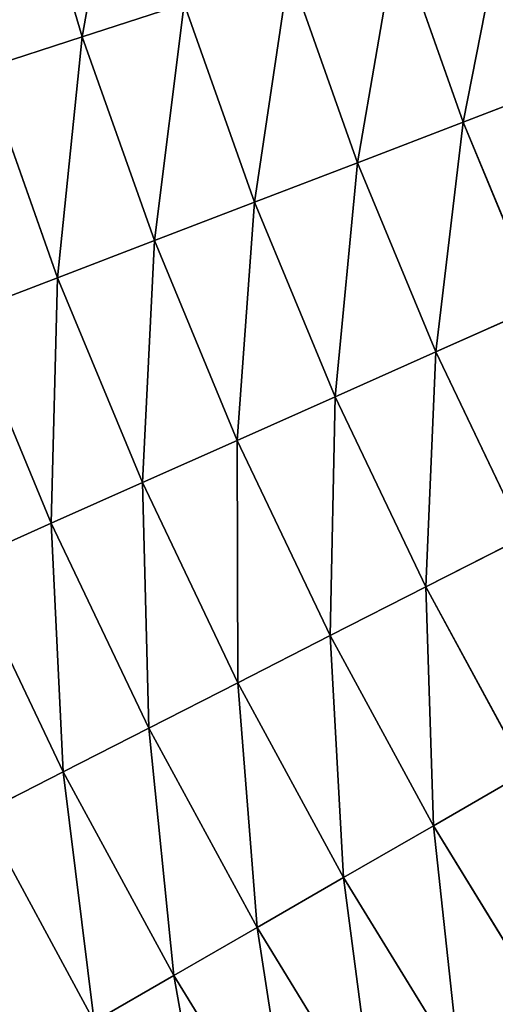
# Model space of a CAD drawing. Extents: x 0 to 1200, y 0 to 1200.
# Drawn here: x 137 to 192, y 339 to 454 of the extents above; entities that cross this region are included whole.
import ezdxf

# ---------------------------------------------------------------- set-up
doc = ezdxf.new("R2010")
doc.units = 0
doc.header["$LTSCALE"] = 25.4
doc.layers.get('0').update_dxf_attribs({"color": 13, "linetype": 'CONTINUOUS'})

msp = doc.modelspace()

# ---------------------------------------------------------------- linework, layer by layer
at = {"color": 0}
for p, q in [((136.75, 475.87, 162.36), (143.89, 451.8, 162.36)), ((136.75, 475.87, 162.36), (143.89, 451.8, 162.36)), ((180.41, 463.67, 184.11), (188.12, 441.89, 184.11)), ((180.41, 463.67, 184.11), (188.12, 441.89, 184.11)), ((167.9, 459.6, 177.49), (175.84, 437.18, 177.49)), ((167.9, 459.6, 177.49), (175.84, 437.18, 177.49)), ((143.89, 451.8, 162.36), (155.72, 455.64, 170.24)), ((143.89, 451.8, 162.36), (155.72, 455.64, 170.24)), ((155.72, 455.64, 170.24), (163.88, 432.59, 170.24)), ((155.72, 455.64, 170.24), (163.88, 432.59, 170.24)), ((132.44, 448.08, 153.88), (143.89, 451.8, 162.36)), ((132.44, 448.08, 153.88), (143.89, 451.8, 162.36)), ((143.89, 451.8, 162.36), (152.27, 428.13, 162.36)), ((143.89, 451.8, 162.36), (152.27, 428.13, 162.36)), ((132.44, 448.08, 153.88), (141.03, 423.82, 153.88)), ((132.44, 448.08, 153.88), (141.03, 423.82, 153.88)), ((188.12, 441.89, 184.11), (200.69, 446.72, 190.08)), ((188.12, 441.89, 184.11), (200.69, 446.72, 190.08)), ((175.84, 437.18, 177.49), (188.12, 441.89, 184.11)), ((175.84, 437.18, 177.49), (188.12, 441.89, 184.11)), ((188.12, 441.89, 184.11), (196.96, 420.56, 184.11)), ((188.12, 441.89, 184.11), (196.96, 420.56, 184.11)), ((163.88, 432.59, 170.24), (175.84, 437.18, 177.49)), ((163.88, 432.59, 170.24), (175.84, 437.18, 177.49)), ((175.84, 437.18, 177.49), (184.94, 415.21, 177.49)), ((175.84, 437.18, 177.49), (184.94, 415.21, 177.49)), ((152.27, 428.13, 162.36), (163.88, 432.59, 170.24)), ((152.27, 428.13, 162.36), (163.88, 432.59, 170.24)), ((163.88, 432.59, 170.24), (173.24, 409.99, 170.24)), ((163.88, 432.59, 170.24), (173.24, 409.99, 170.24)), ((141.03, 423.82, 153.88), (152.27, 428.13, 162.36)), ((141.03, 423.82, 153.88), (152.27, 428.13, 162.36)), ((152.27, 428.13, 162.36), (161.88, 404.93, 162.36)), ((152.27, 428.13, 162.36), (161.88, 404.93, 162.36)), ((130.19, 419.66, 144.82), (141.03, 423.82, 153.88)), ((130.19, 419.66, 144.82), (141.03, 423.82, 153.88)), ((141.03, 423.82, 153.88), (150.88, 400.04, 153.88)), ((141.03, 423.82, 153.88), (150.88, 400.04, 153.88)), ((130.19, 419.66, 144.82), (140.27, 395.32, 144.82)), ((130.19, 419.66, 144.82), (140.27, 395.32, 144.82)), ((184.94, 415.21, 177.49), (196.96, 420.56, 184.11)), ((184.94, 415.21, 177.49), (196.96, 420.56, 184.11)), ((173.24, 409.99, 170.24), (184.94, 415.21, 177.49)), ((173.24, 409.99, 170.24), (184.94, 415.21, 177.49)), ((184.94, 415.21, 177.49), (195.18, 393.74, 177.49)), ((184.94, 415.21, 177.49), (195.18, 393.74, 177.49)), ((161.88, 404.93, 162.36), (173.24, 409.99, 170.24)), ((161.88, 404.93, 162.36), (173.24, 409.99, 170.24)), ((173.24, 409.99, 170.24), (183.77, 387.92, 170.24)), ((173.24, 409.99, 170.24), (183.77, 387.92, 170.24)), ((150.88, 400.04, 153.88), (161.88, 404.93, 162.36)), ((150.88, 400.04, 153.88), (161.88, 404.93, 162.36)), ((161.88, 404.93, 162.36), (172.68, 382.27, 162.36)), ((161.88, 404.93, 162.36), (172.68, 382.27, 162.36)), ((140.27, 395.32, 144.82), (150.88, 400.04, 153.88)), ((140.27, 395.32, 144.82), (150.88, 400.04, 153.88)), ((150.88, 400.04, 153.88), (161.96, 376.81, 153.88)), ((150.88, 400.04, 153.88), (161.96, 376.81, 153.88)), ((130.09, 390.78, 135.2), (140.27, 395.32, 144.82)), ((130.09, 390.78, 135.2), (140.27, 395.32, 144.82)), ((140.27, 395.32, 144.82), (151.61, 371.54, 144.82)), ((140.27, 395.32, 144.82), (151.61, 371.54, 144.82)), ((183.77, 387.92, 170.24), (195.18, 393.74, 177.49)), ((183.77, 387.92, 170.24), (195.18, 393.74, 177.49)), ((130.09, 390.78, 135.2), (141.68, 366.47, 135.2)), ((130.09, 390.78, 135.2), (141.68, 366.47, 135.2)), ((172.68, 382.27, 162.36), (183.77, 387.92, 170.24)), ((172.68, 382.27, 162.36), (183.77, 387.92, 170.24)), ((183.77, 387.92, 170.24), (195.44, 366.43, 170.24)), ((183.77, 387.92, 170.24), (195.44, 366.43, 170.24)), ((161.96, 376.81, 153.88), (172.68, 382.27, 162.36)), ((161.96, 376.81, 153.88), (172.68, 382.27, 162.36)), ((172.68, 382.27, 162.36), (184.67, 360.21, 162.36)), ((172.68, 382.27, 162.36), (184.67, 360.21, 162.36)), ((151.61, 371.54, 144.82), (161.96, 376.81, 153.88)), ((151.61, 371.54, 144.82), (161.96, 376.81, 153.88)), ((161.96, 376.81, 153.88), (174.24, 354.19, 153.88)), ((161.96, 376.81, 153.88), (174.24, 354.19, 153.88)), ((141.68, 366.47, 135.2), (151.61, 371.54, 144.82)), ((141.68, 366.47, 135.2), (151.61, 371.54, 144.82)), ((151.61, 371.54, 144.82), (164.19, 348.38, 144.82)), ((151.61, 371.54, 144.82), (164.19, 348.38, 144.82)), ((132.18, 361.63, 125.05), (141.68, 366.47, 135.2)), ((132.18, 361.63, 125.05), (141.68, 366.47, 135.2)), ((141.68, 366.47, 135.2), (154.53, 342.81, 135.2)), ((141.68, 366.47, 135.2), (154.53, 342.81, 135.2)), ((184.67, 360.21, 162.36), (195.44, 366.43, 170.24)), ((184.67, 360.21, 162.36), (195.44, 366.43, 170.24)), ((132.18, 361.63, 125.05), (145.29, 337.48, 125.05)), ((132.18, 361.63, 125.05), (145.29, 337.48, 125.05)), ((174.24, 354.19, 153.88), (184.67, 360.21, 162.36)), ((174.24, 354.19, 153.88), (184.67, 360.21, 162.36)), ((184.67, 360.21, 162.36), (197.78, 338.8, 162.36)), ((184.67, 360.21, 162.36), (197.78, 338.8, 162.36)), ((164.19, 348.38, 144.82), (174.24, 354.19, 153.88)), ((164.19, 348.38, 144.82), (174.24, 354.19, 153.88)), ((174.24, 354.19, 153.88), (187.69, 332.24, 153.88)), ((174.24, 354.19, 153.88), (187.69, 332.24, 153.88)), ((154.53, 342.81, 135.2), (164.19, 348.38, 144.82)), ((154.53, 342.81, 135.2), (164.19, 348.38, 144.82)), ((164.19, 348.38, 144.82), (177.95, 325.92, 144.82)), ((164.19, 348.38, 144.82), (177.95, 325.92, 144.82)), ((145.29, 337.48, 125.05), (154.53, 342.81, 135.2)), ((145.29, 337.48, 125.05), (154.53, 342.81, 135.2)), ((154.53, 342.81, 135.2), (168.6, 319.85, 135.2)), ((154.53, 342.81, 135.2), (168.6, 319.85, 135.2))]:
    msp.add_line(p, q, dxfattribs=at)

# ---------------------------------------------------------------- meshes
at = {"color": 23}
mesh = msp.add_polyface(dxfattribs=at)
corners = [(143.89, 451.8, 162.36), (148.77, 479.09, 170.24), (136.75, 475.87, 162.36), (155.72, 455.64, 170.24)]
mesh.append_faces([[corners[k] for k in face] for face in [(0, 1, 2), (1, 0, 3)]], dxfattribs={"vtx0": -1, "color": 23})
mesh = msp.add_polyface(dxfattribs=at)
corners = [(132.44, 448.08, 153.88), (136.75, 475.87, 162.36), (125.13, 472.76, 153.88), (143.89, 451.8, 162.36)]
mesh.append_faces([[corners[k] for k in face] for face in [(0, 1, 2), (1, 0, 3)]], dxfattribs={"vtx0": -1, "color": 23})
mesh = msp.add_polyface(dxfattribs=at)
corners = [(188.12, 441.89, 184.11), (193.21, 467.83, 190.08), (180.41, 463.67, 184.11), (200.69, 446.72, 190.08)]
mesh.append_faces([[corners[k] for k in face] for face in [(0, 1, 2), (1, 0, 3)]], dxfattribs={"vtx0": -1, "color": 23})
mesh = msp.add_polyface(dxfattribs=at)
corners = [(175.84, 437.18, 177.49), (180.41, 463.67, 184.11), (167.9, 459.6, 177.49), (188.12, 441.89, 184.11)]
mesh.append_faces([[corners[k] for k in face] for face in [(0, 1, 2), (1, 0, 3)]], dxfattribs={"vtx0": -1, "color": 23})
mesh = msp.add_polyface(dxfattribs=at)
corners = [(163.88, 432.59, 170.24), (167.9, 459.6, 177.49), (155.72, 455.64, 170.24), (175.84, 437.18, 177.49)]
mesh.append_faces([[corners[k] for k in face] for face in [(0, 1, 2), (1, 0, 3)]], dxfattribs={"vtx0": -1, "color": 23})
mesh = msp.add_polyface(dxfattribs=at)
corners = [(152.27, 428.13, 162.36), (155.72, 455.64, 170.24), (143.89, 451.8, 162.36), (163.88, 432.59, 170.24)]
mesh.append_faces([[corners[k] for k in face] for face in [(0, 1, 2), (1, 0, 3)]], dxfattribs={"vtx0": -1, "color": 23})
mesh = msp.add_polyface(dxfattribs=at)
corners = [(141.03, 423.82, 153.88), (143.89, 451.8, 162.36), (132.44, 448.08, 153.88), (152.27, 428.13, 162.36)]
mesh.append_faces([[corners[k] for k in face] for face in [(0, 1, 2), (1, 0, 3)]], dxfattribs={"vtx0": -1, "color": 23})
mesh = msp.add_polyface(dxfattribs=at)
corners = [(130.19, 419.66, 144.82), (132.44, 448.08, 153.88), (121.4, 444.49, 144.82), (141.03, 423.82, 153.88)]
mesh.append_faces([[corners[k] for k in face] for face in [(0, 1, 2), (1, 0, 3)]], dxfattribs={"vtx0": -1, "color": 23})
mesh = msp.add_polyface(dxfattribs=at)
corners = [(196.96, 420.56, 184.11), (200.69, 446.72, 190.08), (188.12, 441.89, 184.11), (209.26, 426.03, 190.08)]
mesh.append_faces([[corners[k] for k in face] for face in [(0, 1, 2), (1, 0, 3)]], dxfattribs={"vtx0": -1, "color": 23})
mesh = msp.add_polyface(dxfattribs=at)
corners = [(184.94, 415.21, 177.49), (188.12, 441.89, 184.11), (175.84, 437.18, 177.49), (196.96, 420.56, 184.11)]
mesh.append_faces([[corners[k] for k in face] for face in [(0, 1, 2), (1, 0, 3)]], dxfattribs={"vtx0": -1, "color": 23})
mesh = msp.add_polyface(dxfattribs=at)
corners = [(173.24, 409.99, 170.24), (175.84, 437.18, 177.49), (163.88, 432.59, 170.24), (184.94, 415.21, 177.49)]
mesh.append_faces([[corners[k] for k in face] for face in [(0, 1, 2), (1, 0, 3)]], dxfattribs={"vtx0": -1, "color": 23})
mesh = msp.add_polyface(dxfattribs=at)
corners = [(161.88, 404.93, 162.36), (163.88, 432.59, 170.24), (152.27, 428.13, 162.36), (173.24, 409.99, 170.24)]
mesh.append_faces([[corners[k] for k in face] for face in [(0, 1, 2), (1, 0, 3)]], dxfattribs={"vtx0": -1, "color": 23})
mesh = msp.add_polyface(dxfattribs=at)
corners = [(150.88, 400.04, 153.88), (152.27, 428.13, 162.36), (141.03, 423.82, 153.88), (161.88, 404.93, 162.36)]
mesh.append_faces([[corners[k] for k in face] for face in [(0, 1, 2), (1, 0, 3)]], dxfattribs={"vtx0": -1, "color": 23})
mesh = msp.add_polyface(dxfattribs=at)
corners = [(140.27, 395.32, 144.82), (141.03, 423.82, 153.88), (130.19, 419.66, 144.82), (150.88, 400.04, 153.88)]
mesh.append_faces([[corners[k] for k in face] for face in [(0, 1, 2), (1, 0, 3)]], dxfattribs={"vtx0": -1, "color": 23})
mesh = msp.add_polyface(dxfattribs=at)
corners = [(130.09, 390.78, 135.2), (130.19, 419.66, 144.82), (119.78, 415.66, 135.2), (140.27, 395.32, 144.82)]
mesh.append_faces([[corners[k] for k in face] for face in [(0, 1, 2), (1, 0, 3)]], dxfattribs={"vtx0": -1, "color": 23})
mesh = msp.add_polyface(dxfattribs=at)
corners = [(195.18, 393.74, 177.49), (196.96, 420.56, 184.11), (184.94, 415.21, 177.49), (206.9, 399.71, 184.11)]
mesh.append_faces([[corners[k] for k in face] for face in [(0, 1, 2), (1, 0, 3)]], dxfattribs={"vtx0": -1, "color": 23})
mesh = msp.add_polyface(dxfattribs=at)
corners = [(183.77, 387.92, 170.24), (184.94, 415.21, 177.49), (173.24, 409.99, 170.24), (195.18, 393.74, 177.49)]
mesh.append_faces([[corners[k] for k in face] for face in [(0, 1, 2), (1, 0, 3)]], dxfattribs={"vtx0": -1, "color": 23})
mesh = msp.add_polyface(dxfattribs=at)
corners = [(172.68, 382.27, 162.36), (173.24, 409.99, 170.24), (161.88, 404.93, 162.36), (183.77, 387.92, 170.24)]
mesh.append_faces([[corners[k] for k in face] for face in [(0, 1, 2), (1, 0, 3)]], dxfattribs={"vtx0": -1, "color": 23})
mesh = msp.add_polyface(dxfattribs=at)
corners = [(161.96, 376.81, 153.88), (161.88, 404.93, 162.36), (150.88, 400.04, 153.88), (172.68, 382.27, 162.36)]
mesh.append_faces([[corners[k] for k in face] for face in [(0, 1, 2), (1, 0, 3)]], dxfattribs={"vtx0": -1, "color": 23})
mesh = msp.add_polyface(dxfattribs=at)
corners = [(151.61, 371.54, 144.82), (150.88, 400.04, 153.88), (140.27, 395.32, 144.82), (161.96, 376.81, 153.88)]
mesh.append_faces([[corners[k] for k in face] for face in [(0, 1, 2), (1, 0, 3)]], dxfattribs={"vtx0": -1, "color": 23})
mesh = msp.add_polyface(dxfattribs=at)
corners = [(141.68, 366.47, 135.2), (140.27, 395.32, 144.82), (130.09, 390.78, 135.2), (151.61, 371.54, 144.82)]
mesh.append_faces([[corners[k] for k in face] for face in [(0, 1, 2), (1, 0, 3)]], dxfattribs={"vtx0": -1, "color": 23})
mesh = msp.add_polyface(dxfattribs=at)
corners = [(195.44, 366.43, 170.24), (195.18, 393.74, 177.49), (183.77, 387.92, 170.24), (206.53, 372.83, 177.49)]
mesh.append_faces([[corners[k] for k in face] for face in [(0, 1, 2), (1, 0, 3)]], dxfattribs={"vtx0": -1, "color": 23})
mesh = msp.add_polyface(dxfattribs=at)
corners = [(132.18, 361.63, 125.05), (130.09, 390.78, 135.2), (120.34, 386.44, 125.05), (141.68, 366.47, 135.2)]
mesh.append_faces([[corners[k] for k in face] for face in [(0, 1, 2), (1, 0, 3)]], dxfattribs={"vtx0": -1, "color": 23})
mesh = msp.add_polyface(dxfattribs=at)
corners = [(184.67, 360.21, 162.36), (183.77, 387.92, 170.24), (172.68, 382.27, 162.36), (195.44, 366.43, 170.24)]
mesh.append_faces([[corners[k] for k in face] for face in [(0, 1, 2), (1, 0, 3)]], dxfattribs={"vtx0": -1, "color": 23})
mesh = msp.add_polyface(dxfattribs=at)
corners = [(174.24, 354.19, 153.88), (172.68, 382.27, 162.36), (161.96, 376.81, 153.88), (184.67, 360.21, 162.36)]
mesh.append_faces([[corners[k] for k in face] for face in [(0, 1, 2), (1, 0, 3)]], dxfattribs={"vtx0": -1, "color": 23})
mesh = msp.add_polyface(dxfattribs=at)
corners = [(164.19, 348.38, 144.82), (161.96, 376.81, 153.88), (151.61, 371.54, 144.82), (174.24, 354.19, 153.88)]
mesh.append_faces([[corners[k] for k in face] for face in [(0, 1, 2), (1, 0, 3)]], dxfattribs={"vtx0": -1, "color": 23})
mesh = msp.add_polyface(dxfattribs=at)
corners = [(154.53, 342.81, 135.2), (151.61, 371.54, 144.82), (141.68, 366.47, 135.2), (164.19, 348.38, 144.82)]
mesh.append_faces([[corners[k] for k in face] for face in [(0, 1, 2), (1, 0, 3)]], dxfattribs={"vtx0": -1, "color": 23})
mesh = msp.add_polyface(dxfattribs=at)
corners = [(145.29, 337.48, 125.05), (141.68, 366.47, 135.2), (132.18, 361.63, 125.05), (154.53, 342.81, 135.2)]
mesh.append_faces([[corners[k] for k in face] for face in [(0, 1, 2), (1, 0, 3)]], dxfattribs={"vtx0": -1, "color": 23})
mesh = msp.add_polyface(dxfattribs=at)
corners = [(197.78, 338.8, 162.36), (195.44, 366.43, 170.24), (184.67, 360.21, 162.36), (208.22, 345.57, 170.24)]
mesh.append_faces([[corners[k] for k in face] for face in [(0, 1, 2), (1, 0, 3)]], dxfattribs={"vtx0": -1, "color": 23})
mesh = msp.add_polyface(dxfattribs=at)
corners = [(136.5, 332.4, 114.38), (132.18, 361.63, 125.05), (123.13, 357.02, 114.38), (145.29, 337.48, 125.05)]
mesh.append_faces([[corners[k] for k in face] for face in [(0, 1, 2), (1, 0, 3)]], dxfattribs={"vtx0": -1, "color": 23})
mesh = msp.add_polyface(dxfattribs=at)
corners = [(187.69, 332.24, 153.88), (184.67, 360.21, 162.36), (174.24, 354.19, 153.88), (197.78, 338.8, 162.36)]
mesh.append_faces([[corners[k] for k in face] for face in [(0, 1, 2), (1, 0, 3)]], dxfattribs={"vtx0": -1, "color": 23})
mesh = msp.add_polyface(dxfattribs=at)
corners = [(177.95, 325.92, 144.82), (174.24, 354.19, 153.88), (164.19, 348.38, 144.82), (187.69, 332.24, 153.88)]
mesh.append_faces([[corners[k] for k in face] for face in [(0, 1, 2), (1, 0, 3)]], dxfattribs={"vtx0": -1, "color": 23})
mesh = msp.add_polyface(dxfattribs=at)
corners = [(168.6, 319.85, 135.2), (164.19, 348.38, 144.82), (154.53, 342.81, 135.2), (177.95, 325.92, 144.82)]
mesh.append_faces([[corners[k] for k in face] for face in [(0, 1, 2), (1, 0, 3)]], dxfattribs={"vtx0": -1, "color": 23})
mesh = msp.add_polyface(dxfattribs=at)
corners = [(159.66, 314.04, 125.05), (154.53, 342.81, 135.2), (145.29, 337.48, 125.05), (168.6, 319.85, 135.2)]
mesh.append_faces([[corners[k] for k in face] for face in [(0, 1, 2), (1, 0, 3)]], dxfattribs={"vtx0": -1, "color": 23})

doc.saveas('drawing.dxf')
